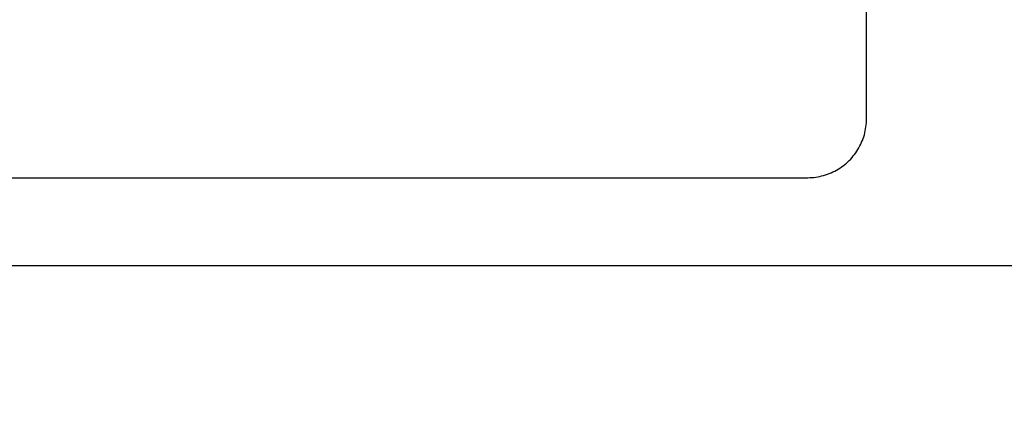
# Model space of a CAD drawing. Units: millimetres. Extents: x -1970 to 2230, y -1355 to 1615.
# Drawn here: x 1306 to 1557, y -554 to -449 of the extents above; entities that cross this region are included whole.
import ezdxf

# ---------------------------------------------------------------- set-up
doc = ezdxf.new("R2010")
doc.units = ezdxf.units.MM
doc.header["$MEASUREMENT"] = 0
doc.layers.add('寸法', color=3, linetype='Continuous', lineweight=25, true_color=0x00ff00)
doc.layers.add('ﾃﾞﾌｫﾙﾄ', color=18, linetype='Continuous', true_color=0x000000)
doc.styles.add('ＭＳ Ｐゴシック', font='txt')
doc.dimstyles.new('ﾃﾞﾌｫﾙﾄ', dxfattribs={"dimscale": 20, "dimtxt": 1, "dimasz": 1, "dimexe": 0.5, "dimexo": 0.5, "dimgap": 0.25, "dimtad": 1, "dimtoh": 1, "dimzin": 1, "dimdsep": 46, "dimtxsty": 'ＭＳ Ｐゴシック', "dimcen": 0.5, "dimazin": 0, "dimtfac": 1, "dimtdec": 4, "dimtix": 1, "dimtmove": 1, "dimatfit": 3, "dimfxl": 1, "dimtolj": 1, "dimtzin": 1, "dimarcsym": 0})

# ---------------------------------------------------------------- blocks, each defined once
blk = doc.blocks.new('*D4')
at = {"layer": 'Defpoints', "color": 0}
for p in [(1066.54, -511.81), (1614.54, -511.81), (1066.54, -652.81)]:
    blk.add_point(p, dxfattribs=at)
at = {"layer": '寸法', "color": 0, "lineweight": -2}
for p, q in [((1066.54, -521.81), (1066.54, -662.81)), ((1614.54, -521.81), (1614.54, -662.81)), ((1594.54, -652.81), (1086.54, -652.81))]:
    blk.add_line(p, q, dxfattribs=at)
at = {"layer": '寸法', "color": 0}
for points in [[(1086.54, -649.48), (1086.54, -656.14), (1066.54, -652.81)], [(1594.54, -656.14), (1594.54, -649.48), (1614.54, -652.81)]]:
    blk.add_solid(points, dxfattribs=at)
at = {"layer": '寸法', "color": 0, "insert": (1340.54, -637.81), "char_height": 20, "attachment_point": 5, "style": 'ＭＳ Ｐゴシック'}
blk.add_mtext('\\A1;550', dxfattribs=at)

msp = doc.modelspace()

# ---------------------------------------------------------------- linework, layer by layer
at = {"layer": 'ﾃﾞﾌｫﾙﾄ'}
for p, q in [((1521.536, -474.81), (1521.536, -314.81)), ((1521.318, -477.359), (1521.396, -476.853)), ((1521.396, -476.853), (1521.457, -476.344)), ((1521.457, -476.344), (1521.501, -475.834)), ((1521.501, -475.834), (1521.527, -475.322)), ((1521.527, -475.322), (1521.536, -474.81)), ((1520.67, -479.833), (1520.833, -479.348)), ((1520.833, -479.348), (1520.98, -478.857)), ((1520.98, -478.857), (1521.11, -478.362)), ((1521.11, -478.362), (1521.222, -477.862)), ((1521.222, -477.862), (1521.318, -477.359)), ((1519.611, -482.162), (1519.854, -481.711)), ((1519.854, -481.711), (1520.082, -481.252)), ((1520.082, -481.252), (1520.294, -480.786)), ((1520.294, -480.786), (1520.49, -480.313)), ((1520.49, -480.313), (1520.67, -479.833)), ((1517.499, -485.048), (1517.842, -484.668)), ((1517.842, -484.668), (1518.172, -484.276)), ((1518.172, -484.276), (1518.488, -483.874)), ((1518.488, -483.874), (1518.791, -483.46)), ((1518.791, -483.46), (1519.079, -483.037)), ((1519.079, -483.037), (1519.352, -482.604)), ((1519.352, -482.604), (1519.611, -482.162)), ((1514.763, -487.353), (1515.186, -487.065)), ((1515.186, -487.065), (1515.6, -486.762)), ((1515.6, -486.762), (1516.002, -486.446)), ((1516.002, -486.446), (1516.394, -486.116)), ((1516.394, -486.116), (1516.774, -485.773)), ((1516.774, -485.773), (1517.143, -485.417)), ((1517.143, -485.417), (1517.499, -485.048)), ((1508.07, -489.732), (1508.579, -489.67)), ((1508.579, -489.67), (1509.085, -489.592)), ((1509.085, -489.592), (1509.588, -489.496)), ((1509.588, -489.496), (1510.088, -489.384)), ((1510.088, -489.384), (1510.583, -489.254)), ((1510.583, -489.254), (1511.074, -489.107)), ((1511.074, -489.107), (1511.559, -488.944)), ((1511.559, -488.944), (1512.039, -488.764)), ((1512.039, -488.764), (1512.512, -488.568)), ((1512.512, -488.568), (1512.978, -488.356)), ((1512.978, -488.356), (1513.437, -488.128)), ((1513.437, -488.128), (1513.888, -487.885)), ((1513.888, -487.885), (1514.33, -487.626)), ((1514.33, -487.626), (1514.763, -487.353)), ((1176.536, -489.81), (1506.536, -489.81)), ((1506.536, -489.81), (1507.048, -489.801)), ((1507.048, -489.801), (1507.56, -489.775)), ((1507.56, -489.775), (1508.07, -489.732)), ((1614.536, -512.31), (1066.536, -512.31))]:
    msp.add_line(p, q, dxfattribs=at)

# ---------------------------------------------------------------- dimensions: what is measured, and where the dimension line sits
at = {"layer": '寸法'}
dim = msp.add_linear_dim(base=(1066.536, -652.81), p1=(1614.536, -511.81), p2=(1066.536, -511.81), text='550', dimstyle='ﾃﾞﾌｫﾙﾄ', dxfattribs=at)
dim.commit()
dim.dimension.update_dxf_attribs({"geometry": '*D4', "text_midpoint": (1340.536, -637.81)})

doc.saveas('drawing.dxf')
